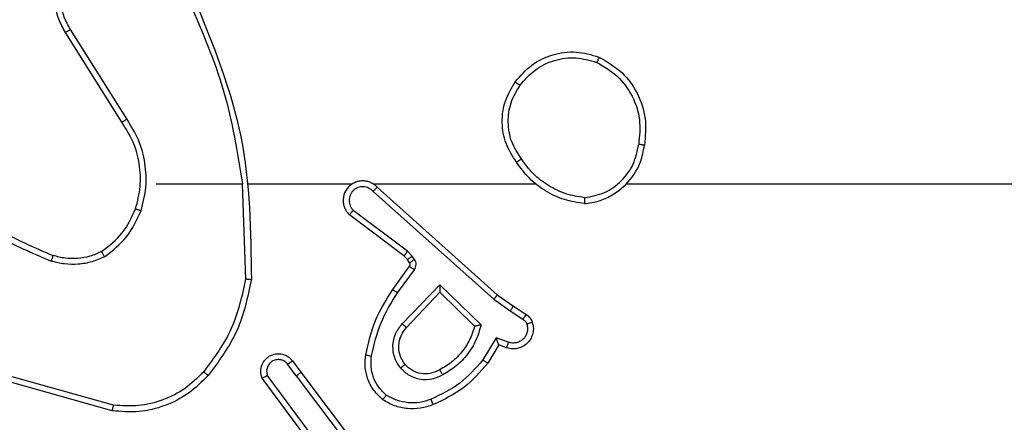
# Model space of a CAD drawing. Units: millimetres. Extents: x -392 to 990, y 795 to 1468.
# Drawn here: x 570 to 574, y 1073 to 1074 of the extents above; entities that cross this region are included whole.
import ezdxf

# ---------------------------------------------------------------- set-up
doc = ezdxf.new("R2010")
doc.units = ezdxf.units.MM
doc.header["$LTSCALE"] = 50
doc.header["$PDSIZE"] = -1
doc.layers.add('VP-DIM', color=7, linetype='Continuous')
doc.layers.add('VP-EQ', color=7, linetype='Continuous', true_color=0x8a3492)
doc.dimstyles.get("Standard").update_dxf_attribs({"dimtxt": 14, "dimasz": 20, "dimexe": 20, "dimexo": 50, "dimgap": 20, "dimtad": 0, "dimdec": 0, "dimzin": 0, "dimdsep": 46, "dimtxsty": 'Standard', "dimcen": -0.09, "dimadec": 0, "dimazin": 0, "dimtfac": 1, "dimtdec": 4, "dimtofl": 0, "dimtmove": 0, "dimatfit": 3, "dimfxl": 70, "dimfxlon": 1, "dimtolj": 1, "dimtzin": 0, "dimarcsym": 0})

# ---------------------------------------------------------------- blocks, each defined once
blk = doc.blocks.new('*D6')
at = {"layer": 'Defpoints', "color": 0}
for p in [(417.7593, 1085.9446), (579.8993, 994.7942), (898.8293, 994.7942)]:
    blk.add_point(p, dxfattribs=at)
at = {"layer": 'VP-DIM', "color": 0, "lineweight": -2}
for p, q in [((898.8293, 1105.9446), (898.8293, 1125.9446)), ((828.8293, 1085.9446), (918.8293, 1085.9446)), ((828.8293, 994.7942), (918.8293, 994.7942)), ((898.8293, 974.7942), (898.8293, 954.7942))]:
    blk.add_line(p, q, dxfattribs=at)
at = {"layer": 'VP-DIM', "color": 0}
for points in [[(895.496, 1105.9446), (902.1626, 1105.9446), (898.8293, 1085.9446)], [(902.1626, 974.7942), (895.496, 974.7942), (898.8293, 994.7942)]]:
    blk.add_solid(points, dxfattribs=at)
at = {"layer": 'VP-DIM', "color": 0, "insert": (898.8293, 1037.4298), "char_height": 14, "attachment_point": 5, "rotation": 90}
blk.add_mtext('\\A1;91', dxfattribs=at)
blk = doc.blocks.new('*D7')
at = {"layer": 'Defpoints', "color": 0}
for p in [(422.6593, 1278.8928), (417.7593, 794.7942), (970.2093, 794.7942)]:
    blk.add_point(p, dxfattribs=at)
at = {"layer": 'VP-DIM', "color": 0, "lineweight": -2}
for p, q in [((900.2093, 1278.8928), (990.2093, 1278.8928)), ((970.2093, 1258.8928), (970.2093, 1073.6695)), ((970.2093, 814.7942), (970.2093, 996.3362)), ((900.2093, 794.7942), (990.2093, 794.7942))]:
    blk.add_line(p, q, dxfattribs=at)
at = {"layer": 'VP-DIM', "color": 0}
for points in [[(973.5426, 1258.8928), (966.876, 1258.8928), (970.2093, 1278.8928)], [(966.876, 814.7942), (973.5426, 814.7942), (970.2093, 794.7942)]]:
    blk.add_solid(points, dxfattribs=at)
at = {"layer": 'VP-DIM', "color": 0, "insert": (970.2093, 1035.0028), "char_height": 14, "attachment_point": 5, "rotation": 90}
blk.add_mtext('\\A1;484', dxfattribs=at)
blk = doc.blocks.new('*D8')
at = {"layer": 'Defpoints', "color": 0}
for p in [(775.5627, 1448.3087), (217.7593, 1036.8435), (775.5627, 999.774)]:
    blk.add_point(p, dxfattribs=at)
at = {"layer": 'VP-DIM', "color": 0, "lineweight": -2}
for p, q in [((217.7593, 1378.3087), (217.7593, 1468.3087)), ((775.5627, 1378.3087), (775.5627, 1468.3087)), ((237.7593, 1448.3087), (459.4641, 1448.3087)), ((755.5627, 1448.3087), (536.7975, 1448.3087))]:
    blk.add_line(p, q, dxfattribs=at)
at = {"layer": 'VP-DIM', "color": 0}
for points in [[(237.7593, 1451.6421), (237.7593, 1444.9754), (217.7593, 1448.3087)], [(755.5627, 1444.9754), (755.5627, 1451.6421), (775.5627, 1448.3087)]]:
    blk.add_solid(points, dxfattribs=at)
at = {"layer": 'VP-DIM', "color": 0, "insert": (498.1308, 1448.3087), "char_height": 14, "attachment_point": 5}
blk.add_mtext('\\A1;558', dxfattribs=at)
blk = doc.blocks.new('1417')
at = {"color": 7, "linetype": 'Continuous', "lineweight": 25}
for p, q in [((570.6175, 1074.1278), (570.4251, 1074.4337)), ((570.634, 1074.1391), (570.4419, 1074.4445)), ((570.7343, 1073.9185), (571.028, 1073.9185)), ((571.0277, 1073.9185), (571.0387, 1073.593)), ((571.0481, 1073.9185), (571.4036, 1073.9185)), ((571.4727, 1073.9185), (572.0268, 1073.9185)), ((571.4732, 1073.8924), (571.8846, 1073.5245)), ((571.4872, 1073.9066), (571.8968, 1073.5402)), ((572.337, 1073.9185), (573.9343, 1073.9185)), ((571.5909, 1073.688), (571.406, 1073.8277)), ((571.5787, 1073.6721), (571.3929, 1073.8124)), ((571.6069, 1073.6714), (571.5909, 1073.688)), ((571.5903, 1073.6601), (571.5787, 1073.6721)), ((571.5979, 1073.6491), (571.5903, 1073.6601)), ((571.6145, 1073.6604), (571.6069, 1073.6714)), ((571.5403, 1073.558), (571.5977, 1073.6369)), ((571.5567, 1073.5462), (571.6141, 1073.6251)), ((571.572, 1073.4408), (571.7005, 1073.5742)), ((571.7005, 1073.5742), (571.8412, 1073.4369)), ((571.5873, 1073.4282), (571.7009, 1073.5491)), ((571.7009, 1073.5491), (571.8194, 1073.4325)), ((571.8846, 1073.5245), (571.9405, 1073.4846)), ((571.8968, 1073.5402), (571.9514, 1073.5013)), ((571.9405, 1073.4846), (571.9839, 1073.4567)), ((571.9514, 1073.5013), (571.9945, 1073.4736)), ((571.8931, 1073.3932), (571.8476, 1073.3177)), ((571.9354, 1073.3779), (571.8931, 1073.3932)), ((571.9015, 1073.3689), (571.864, 1073.3067)), ((571.9285, 1073.3592), (571.9015, 1073.3689)), ((571.2116, 1073.2635), (571.183, 1073.3024)), ((571.1991, 1073.3143), (571.2275, 1073.2755)), ((570.589, 1073.1637), (570.2359, 1073.2629)), ((571.2656, 1073.0254), (571.0953, 1073.2556)), ((571.2813, 1073.0379), (571.113, 1073.2653)), ((571.2116, 1073.2635), (571.4376, 1072.9637)), ((571.2275, 1073.2755), (571.4528, 1072.9768)), ((570.5848, 1073.1443), (570.2296, 1073.2441))]:
    blk.add_line(p, q, dxfattribs=at)
for points, knots in [([(570.4251, 1074.4337), (570.4168, 1074.4487), (570.4001, 1074.4786), (570.3883, 1074.5292), (570.3872, 1074.5808), (570.3975, 1074.6308), (570.4182, 1074.6771), (570.4485, 1074.7182), (570.4881, 1074.7525), (570.5333, 1074.7765), (570.5816, 1074.7898), (570.6308, 1074.7929), (570.6816, 1074.7851), (570.7426, 1074.7611), (570.793, 1074.7192), (570.8326, 1074.6605), (570.8428, 1074.622), (570.8489, 1074.5988)], [0, 0, 0, 0, 0.06254, 0.125082, 0.187629, 0.250176, 0.310205, 0.37191, 0.435277, 0.500311, 0.557575, 0.617271, 0.6794, 0.743971, 0.855299, 0.912916, 1, 1, 1, 1]), ([(570.4419, 1074.4445), (570.4343, 1074.4582), (570.4191, 1074.4856), (570.4083, 1074.5318), (570.4073, 1074.579), (570.4168, 1074.6253), (570.4362, 1074.6684), (570.4647, 1074.7061), (570.5006, 1074.7368), (570.5425, 1074.7586), (570.5882, 1074.7709), (570.6354, 1074.7727), (570.6819, 1074.7642), (570.7253, 1074.7456), (570.7637, 1074.718), (570.7949, 1074.6826), (570.8182, 1074.6412), (570.8255, 1074.6107), (570.8292, 1074.5955)], [0, 0, 0, 0, 0.062502, 0.12501, 0.187501, 0.250012, 0.312494, 0.375008, 0.437509, 0.499999, 0.562497, 0.624992, 0.687514, 0.749992, 0.812492, 0.874992, 0.937499, 1, 1, 1, 1]), ([(570.849, 1074.5346), (570.8916, 1074.4356), (570.9768, 1074.2377), (571.0109, 1074.0249), (571.028, 1073.9185)], [0, 0, 0, 0, 0.499998, 1, 1, 1, 1]), ([(570.8667, 1074.5431), (570.9287, 1074.3905), (571.0525, 1074.0853), (571.0566, 1073.7559), (571.0586, 1073.5912)], [0, 0, 0, 0, 0.499997, 1, 1, 1, 1]), ([(570.4251, 1074.4337), (570.4254, 1074.4338), (570.4259, 1074.4342), (570.4298, 1074.4367), (570.4353, 1074.4402), (570.4397, 1074.4431), (570.4419, 1074.4445)], [0, 0, 0, 0, 0.250294, 0.500229, 0.749859, 1, 1, 1, 1]), ([(571.9576, 1074.2657), (571.9752, 1074.2861), (572.0103, 1074.3269), (572.0845, 1074.3615), (572.1656, 1074.373), (572.2173, 1074.3578), (572.2431, 1074.3503)], [0, 0, 0, 0, 0.25002, 0.499992, 0.750004, 1, 1, 1, 1]), ([(571.9742, 1074.2541), (571.9903, 1074.2727), (572.0225, 1074.31), (572.0903, 1074.342), (572.1646, 1074.3525), (572.2119, 1074.3388), (572.2356, 1074.332)], [0, 0, 0, 0, 0.249962, 0.499922, 0.749758, 1, 1, 1, 1]), ([(572.2431, 1074.3503), (572.2431, 1074.35), (572.2429, 1074.3496), (572.2418, 1074.3465), (572.2403, 1074.3431), (572.239, 1074.3398), (572.2374, 1074.336), (572.2362, 1074.3333), (572.2356, 1074.332)], [0, 0, 0, 0, 0.21632, 0.454685, 0.582497, 0.715893, 0.855237, 1, 1, 1, 1]), ([(572.2356, 1074.332), (572.2602, 1074.3177), (572.3093, 1074.2893), (572.3596, 1074.2191), (572.3867, 1074.1373), (572.3813, 1074.0809), (572.3785, 1074.0527)], [0, 0, 0, 0, 0.250265, 0.500088, 0.750041, 1, 1, 1, 1]), ([(572.2431, 1074.3503), (572.2709, 1074.3341), (572.3239, 1074.3033), (572.3774, 1074.2275), (572.4069, 1074.1409), (572.4009, 1074.0801), (572.398, 1074.0497)], [0, 0, 0, 0, 0.262717, 0.499962, 0.750402, 1, 1, 1, 1]), ([(571.9621, 1073.9915), (571.9487, 1074.0124), (571.9221, 1074.0538), (571.9103, 1074.1277), (571.9196, 1074.2019), (571.9449, 1074.2444), (571.9576, 1074.2657)], [0, 0, 0, 0, 0.251981, 0.498549, 0.748903, 1, 1, 1, 1]), ([(571.9576, 1074.2657), (571.9579, 1074.2655), (571.9584, 1074.2651), (571.9622, 1074.2625), (571.9677, 1074.2586), (571.972, 1074.2556), (571.9742, 1074.2541)], [0, 0, 0, 0, 0.250094, 0.4999463, 0.7497109, 1, 1, 1, 1]), ([(571.9788, 1074.0031), (571.9665, 1074.0221), (571.9419, 1074.06), (571.9308, 1074.1278), (571.9396, 1074.1958), (571.9626, 1074.2346), (571.9742, 1074.2541)], [0, 0, 0, 0, 0.250202, 0.500049, 0.750021, 1, 1, 1, 1]), ([(570.6175, 1074.1278), (570.6176, 1074.128), (570.618, 1074.1282), (570.6203, 1074.1298), (570.6233, 1074.1319), (570.6264, 1074.1339), (570.63, 1074.1364), (570.6327, 1074.1382), (570.634, 1074.1391)], [0, 0, 0, 0, 0.195116, 0.426412, 0.555642, 0.694511, 0.842953, 1, 1, 1, 1]), ([(570.6642, 1073.833), (570.6706, 1073.8581), (570.6834, 1073.9083), (570.6791, 1073.9865), (570.659, 1074.0621), (570.6313, 1074.1059), (570.6175, 1074.1278)], [0, 0, 0, 0, 0.249994, 0.500008, 0.750011, 1, 1, 1, 1]), ([(570.6831, 1073.8265), (570.6898, 1073.8531), (570.7032, 1073.9063), (570.6983, 1073.989), (570.6775, 1074.0692), (570.6485, 1074.1158), (570.634, 1074.1391)], [0, 0, 0, 0, 0.249923, 0.499986, 0.750058, 1, 1, 1, 1]), ([(572.1939, 1073.8507), (572.2103, 1073.853), (572.242, 1073.8576), (572.2971, 1073.8819), (572.3493, 1073.9256), (572.3866, 1073.9878), (572.3944, 1074.0304), (572.398, 1074.0497)], [0, 0, 0, 0, 0.160477, 0.310882, 0.580419, 0.810176, 1, 1, 1, 1]), ([(572.1943, 1073.8707), (572.2174, 1073.8751), (572.2636, 1073.884), (572.3218, 1073.9259), (572.3642, 1073.9836), (572.3738, 1074.0297), (572.3785, 1074.0527)], [0, 0, 0, 0, 0.250298, 0.500101, 0.750056, 1, 1, 1, 1]), ([(572.398, 1074.0497), (572.3977, 1074.0497), (572.3972, 1074.0498), (572.3941, 1074.0503), (572.3904, 1074.0509), (572.3869, 1074.0514), (572.3829, 1074.052), (572.38, 1074.0525), (572.3785, 1074.0527)], [0, 0, 0, 0, 0.219105, 0.458293, 0.585845, 0.718698, 0.85688, 1, 1, 1, 1]), ([(571.9788, 1074.0031), (571.9775, 1074.0022), (571.9751, 1074.0005), (571.9716, 1073.9981), (571.9686, 1073.996), (571.9655, 1073.9938), (571.9628, 1073.9919), (571.9623, 1073.9916), (571.9621, 1073.9915)], [0, 0, 0, 0, 0.145125, 0.284633, 0.418424, 0.546377, 0.784213, 1, 1, 1, 1]), ([(572.1939, 1073.8507), (572.1707, 1073.8542), (572.1242, 1073.8613), (572.0603, 1073.8919), (572.0037, 1073.9346), (571.976, 1073.9726), (571.9621, 1073.9915)], [0, 0, 0, 0, 0.250014, 0.500015, 0.749997, 1, 1, 1, 1]), ([(572.1943, 1073.8707), (572.1727, 1073.8743), (572.1295, 1073.8813), (572.0703, 1073.9104), (572.0175, 1073.9501), (571.9917, 1073.9854), (571.9788, 1074.0031)], [0, 0, 0, 0, 0.2498779, 0.4999926, 0.7500799, 1, 1, 1, 1]), ([(571.4872, 1073.9066), (571.484, 1073.9097), (571.4775, 1073.916), (571.4657, 1073.9226), (571.4529, 1073.9269), (571.4395, 1073.9286), (571.4261, 1073.9275), (571.4131, 1073.9238), (571.4011, 1073.9175), (571.3873, 1073.9063), (571.3773, 1073.8911), (571.3722, 1073.8742), (571.371, 1073.8607), (571.3725, 1073.8473), (571.3767, 1073.8343), (571.3834, 1073.8222), (571.3897, 1073.8157), (571.3929, 1073.8124)], [0, 0, 0, 0, 0.062504, 0.125061, 0.187572, 0.250083, 0.312608, 0.37517, 0.437662, 0.500223, 0.622253, 0.684186, 0.746543, 0.809283, 0.872445, 0.93601, 1, 1, 1, 1]), ([(571.4732, 1073.8924), (571.471, 1073.8946), (571.4666, 1073.8991), (571.4584, 1073.9039), (571.4495, 1073.9071), (571.4401, 1073.9084), (571.4307, 1073.9079), (571.4216, 1073.9054), (571.4131, 1073.9012), (571.4056, 1073.8953), (571.3995, 1073.8881), (571.3935, 1073.8771), (571.3909, 1073.8645), (571.3922, 1073.852), (571.3951, 1073.843), (571.3995, 1073.8346), (571.4038, 1073.83), (571.406, 1073.8277)], [0, 0, 0, 0, 0.062483, 0.125072, 0.187624, 0.250202, 0.312671, 0.375192, 0.43772, 0.5003, 0.562819, 0.625335, 0.749825, 0.812254, 0.874825, 0.93742, 1, 1, 1, 1]), ([(571.4872, 1073.9066), (571.487, 1073.9064), (571.4867, 1073.9061), (571.4844, 1073.9037), (571.4817, 1073.901), (571.4792, 1073.8984), (571.4764, 1073.8955), (571.4743, 1073.8935), (571.4732, 1073.8924)], [0, 0, 0, 0, 0.219586, 0.458741, 0.586331, 0.718991, 0.857021, 1, 1, 1, 1]), ([(570.017, 1073.8663), (570.0723, 1073.8233), (570.1829, 1073.7373), (570.3118, 1073.6823), (570.3762, 1073.6547)], [0, 0, 0, 0, 0.500012, 1, 1, 1, 1]), ([(570.0301, 1073.8816), (570.0838, 1073.8397), (570.1924, 1073.7551), (570.3189, 1073.701), (570.3829, 1073.6736)], [0, 0, 0, 0, 0.494656, 1, 1, 1, 1]), ([(572.1943, 1073.8707), (572.1943, 1073.8692), (572.1943, 1073.8663), (572.1942, 1073.8622), (572.1942, 1073.8586), (572.1941, 1073.8547), (572.194, 1073.8514), (572.1939, 1073.8509), (572.1939, 1073.8507)], [0, 0, 0, 0, 0.143737, 0.282129, 0.415157, 0.542852, 0.781463, 1, 1, 1, 1]), ([(570.548, 1073.687), (570.5733, 1073.7066), (570.6239, 1073.7458), (570.6508, 1073.8039), (570.6642, 1073.833)], [0, 0, 0, 0, 0.499994, 1, 1, 1, 1]), ([(570.5581, 1073.6697), (570.5853, 1073.6907), (570.6397, 1073.7329), (570.6687, 1073.7953), (570.6831, 1073.8265)], [0, 0, 0, 0, 0.499999, 1, 1, 1, 1]), ([(570.6642, 1073.833), (570.6645, 1073.8329), (570.6651, 1073.8326), (570.6694, 1073.8311), (570.6757, 1073.829), (570.6807, 1073.8273), (570.6831, 1073.8265)], [0, 0, 0, 0, 0.250119, 0.499991, 0.749724, 1, 1, 1, 1]), ([(571.3929, 1073.8124), (571.393, 1073.8124), (571.3931, 1073.8125), (571.3942, 1073.8138), (571.3966, 1073.8166), (571.401, 1073.8218), (571.4043, 1073.8257), (571.406, 1073.8277)], [0, 0, 0, 0, 0.128573, 0.256595, 0.507586, 0.755451, 1, 1, 1, 1]), ([(570.548, 1073.687), (570.5351, 1073.6812), (570.5091, 1073.6696), (570.4669, 1073.6625), (570.4241, 1073.6628), (570.3966, 1073.67), (570.3829, 1073.6736)], [0, 0, 0, 0, 0.250007, 0.499987, 0.74999, 1, 1, 1, 1]), ([(570.5581, 1073.6697), (570.5572, 1073.6712), (570.5555, 1073.6741), (570.5533, 1073.678), (570.5514, 1073.6813), (570.5497, 1073.6843), (570.5483, 1073.6865), (570.5481, 1073.6869), (570.548, 1073.687)], [0, 0, 0, 0, 0.167407, 0.322767, 0.465554, 0.596526, 0.821977, 1, 1, 1, 1]), ([(571.5787, 1073.6721), (571.579, 1073.6724), (571.5795, 1073.673), (571.5827, 1073.6772), (571.5868, 1073.6825), (571.5895, 1073.6862), (571.5909, 1073.688)], [0, 0, 0, 0, 0.279727, 0.559098, 0.7794546, 1, 1, 1, 1]), ([(570.3829, 1073.6736), (570.3828, 1073.6735), (570.3827, 1073.6731), (570.3818, 1073.6706), (570.3806, 1073.6673), (570.3794, 1073.6638), (570.3779, 1073.6595), (570.3768, 1073.6564), (570.3762, 1073.6547)], [0, 0, 0, 0, 0.181399, 0.408196, 0.538673, 0.680834, 0.834735, 1, 1, 1, 1]), ([(570.5581, 1073.6697), (570.5438, 1073.6633), (570.5153, 1073.6505), (570.4687, 1073.6428), (570.4216, 1073.6428), (570.3913, 1073.6508), (570.3762, 1073.6547)], [0, 0, 0, 0, 0.249964, 0.49999, 0.750055, 1, 1, 1, 1]), ([(571.5903, 1073.6601), (571.5906, 1073.6603), (571.5913, 1073.6607), (571.5957, 1073.6637), (571.6012, 1073.6674), (571.605, 1073.6701), (571.6069, 1073.6714)], [0, 0, 0, 0, 0.279772, 0.559057, 0.779641, 1, 1, 1, 1]), ([(571.5979, 1073.6491), (571.5982, 1073.6493), (571.5989, 1073.6497), (571.6033, 1073.6527), (571.6088, 1073.6565), (571.6126, 1073.6591), (571.6145, 1073.6604)], [0, 0, 0, 0, 0.279667, 0.5591114, 0.7796678, 1, 1, 1, 1]), ([(571.6141, 1073.6251), (571.6157, 1073.6278), (571.6189, 1073.6332), (571.6204, 1073.6427), (571.6192, 1073.6522), (571.6161, 1073.6577), (571.6145, 1073.6604)], [0, 0, 0, 0, 0.249864, 0.499796, 0.749692, 1, 1, 1, 1]), ([(571.5977, 1073.6369), (571.5983, 1073.6378), (571.5994, 1073.6396), (571.5999, 1073.6428), (571.5995, 1073.6461), (571.5984, 1073.6481), (571.5979, 1073.6491)], [0, 0, 0, 0, 0.2375, 0.483181, 0.737239, 1, 1, 1, 1]), ([(571.5977, 1073.6369), (571.5981, 1073.6367), (571.5987, 1073.6363), (571.6031, 1073.6331), (571.6085, 1073.6292), (571.6122, 1073.6265), (571.6141, 1073.6251)], [0, 0, 0, 0, 0.279545, 0.558921, 0.779415, 1, 1, 1, 1]), ([(571.0387, 1073.593), (571.0264, 1073.5353), (571.0016, 1073.4198), (570.9313, 1073.3249), (570.8961, 1073.2774)], [0, 0, 0, 0, 0.500001, 1, 1, 1, 1]), ([(571.0586, 1073.5912), (571.046, 1073.5314), (571.0206, 1073.4117), (570.9477, 1073.3135), (570.9112, 1073.2644)], [0, 0, 0, 0, 0.500007, 1, 1, 1, 1]), ([(571.0586, 1073.5912), (571.0584, 1073.5912), (571.058, 1073.5912), (571.0549, 1073.5915), (571.0512, 1073.5918), (571.0476, 1073.5922), (571.0434, 1073.5926), (571.0403, 1073.5929), (571.0387, 1073.593)], [0, 0, 0, 0, 0.204826, 0.439197, 0.568094, 0.704543, 0.848693, 1, 1, 1, 1]), ([(571.4483, 1073.3349), (571.4574, 1073.3747), (571.4755, 1073.4542), (571.5187, 1073.5234), (571.5403, 1073.558)], [0, 0, 0, 0, 0.500218, 1, 1, 1, 1]), ([(571.5403, 1073.558), (571.5406, 1073.5578), (571.5411, 1073.5575), (571.5449, 1073.5548), (571.5503, 1073.5509), (571.5546, 1073.5478), (571.5567, 1073.5462)], [0, 0, 0, 0, 0.2501316, 0.4998873, 0.7499281, 1, 1, 1, 1]), ([(571.7005, 1073.5742), (571.7005, 1073.5705), (571.7006, 1073.5646), (571.7008, 1073.5579), (571.7009, 1073.5538), (571.7009, 1073.5512), (571.7009, 1073.5495), (571.7009, 1073.5493), (571.7009, 1073.5491)], [0, 0, 0, 0, 0.3083917, 0.5017711, 0.641358, 0.7698195, 0.8887837, 1, 1, 1, 1]), ([(571.4682, 1073.3314), (571.4769, 1073.3697), (571.4944, 1073.4463), (571.536, 1073.5129), (571.5567, 1073.5462)], [0, 0, 0, 0, 0.500002, 1, 1, 1, 1]), ([(571.8968, 1073.5402), (571.8967, 1073.54), (571.8965, 1073.5397), (571.8947, 1073.5373), (571.8924, 1073.5345), (571.8902, 1073.5316), (571.8875, 1073.5282), (571.8856, 1073.5257), (571.8846, 1073.5245)], [0, 0, 0, 0, 0.198495, 0.430859, 0.560021, 0.697965, 0.844693, 1, 1, 1, 1]), ([(571.9514, 1073.5013), (571.9513, 1073.5011), (571.9511, 1073.5006), (571.9493, 1073.4979), (571.9472, 1073.4947), (571.9452, 1073.4917), (571.943, 1073.4883), (571.9413, 1073.4858), (571.9405, 1073.4846)], [0, 0, 0, 0, 0.216703, 0.455032, 0.582708, 0.716132, 0.855317, 1, 1, 1, 1]), ([(571.9945, 1073.4736), (571.9943, 1073.4733), (571.9939, 1073.4726), (571.9912, 1073.4681), (571.9877, 1073.4625), (571.9852, 1073.4586), (571.9839, 1073.4567)], [0, 0, 0, 0, 0.27969, 0.558841, 0.779428, 1, 1, 1, 1]), ([(571.9839, 1073.4567), (571.9869, 1073.4544), (571.9927, 1073.4499), (571.9957, 1073.4432), (571.9972, 1073.4398)], [0, 0, 0, 0, 0.5000167, 1, 1, 1, 1]), ([(571.9945, 1073.4736), (571.9992, 1073.47), (572.0086, 1073.4627), (572.0134, 1073.4519), (572.0158, 1073.4464)], [0, 0, 0, 0, 0.499995, 1, 1, 1, 1]), ([(571.567, 1073.2895), (571.5594, 1073.3011), (571.5443, 1073.3243), (571.539, 1073.3662), (571.5473, 1073.4075), (571.5638, 1073.4297), (571.572, 1073.4408)], [0, 0, 0, 0, 0.250339, 0.50014, 0.750051, 1, 1, 1, 1]), ([(571.5822, 1073.3024), (571.5756, 1073.3127), (571.5631, 1073.3322), (571.5594, 1073.3672), (571.5663, 1073.4009), (571.5804, 1073.4192), (571.5873, 1073.4282)], [0, 0, 0, 0, 0.265186, 0.499932, 0.752694, 1, 1, 1, 1]), ([(571.572, 1073.4408), (571.5734, 1073.4397), (571.5759, 1073.4376), (571.5794, 1073.4348), (571.5822, 1073.4325), (571.5849, 1073.4303), (571.5869, 1073.4286), (571.5872, 1073.4283), (571.5873, 1073.4282)], [0, 0, 0, 0, 0.165574, 0.319676, 0.462129, 0.592579, 0.818964, 1, 1, 1, 1]), ([(571.8194, 1073.4325), (571.8143, 1073.417), (571.8043, 1073.3858), (571.7771, 1073.3447), (571.7429, 1073.3092), (571.7147, 1073.2925), (571.7006, 1073.2842)], [0, 0, 0, 0, 0.250022, 0.500017, 0.750018, 1, 1, 1, 1]), ([(571.8412, 1073.4369), (571.8361, 1073.4191), (571.8259, 1073.3836), (571.7961, 1073.3364), (571.7582, 1073.2953), (571.7265, 1073.2762), (571.7107, 1073.2667)], [0, 0, 0, 0, 0.249919, 0.499997, 0.750091, 1, 1, 1, 1]), ([(571.8412, 1073.4369), (571.8393, 1073.4365), (571.8358, 1073.4358), (571.8307, 1073.4348), (571.8264, 1073.4338), (571.8231, 1073.4332), (571.821, 1073.4328), (571.8196, 1073.4326), (571.8194, 1073.4325), (571.8194, 1073.4325)], [0, 0, 0, 0, 0.1773795, 0.319955, 0.5010344, 0.6365496, 0.7645069, 0.8851025, 1, 1, 1, 1]), ([(572.0158, 1073.4464), (572.0172, 1073.4412), (572.0201, 1073.4305), (572.0194, 1073.4132), (572.0144, 1073.3958), (572.0045, 1073.3797), (571.9898, 1073.3663), (571.9712, 1073.3574), (571.9498, 1073.354), (571.9357, 1073.3574), (571.9285, 1073.3592)], [0, 0, 0, 0, 0.105915, 0.217301, 0.334158, 0.456443, 0.584175, 0.717334, 0.855977, 1, 1, 1, 1]), ([(571.9972, 1073.4398), (571.9983, 1073.4354), (572.0006, 1073.4266), (571.9992, 1073.4129), (571.9943, 1073.4001), (571.9861, 1073.3891), (571.9751, 1073.3809), (571.9623, 1073.3759), (571.9503, 1073.3749), (571.9413, 1073.3761), (571.937, 1073.3774), (571.9354, 1073.3779)], [0, 0, 0, 0, 0.124867, 0.249686, 0.374644, 0.499743, 0.625319, 0.749742, 0.87476, 0.953636, 1, 1, 1, 1]), ([(572.0158, 1073.4464), (572.0155, 1073.4463), (572.015, 1073.4461), (572.0107, 1073.4445), (572.0045, 1073.4424), (571.9997, 1073.4407), (571.9972, 1073.4398)], [0, 0, 0, 0, 0.250184, 0.500142, 0.74988, 1, 1, 1, 1]), ([(571.9015, 1073.3689), (571.9014, 1073.3691), (571.9014, 1073.3693), (571.9008, 1073.371), (571.8999, 1073.3735), (571.8985, 1073.3776), (571.8963, 1073.3842), (571.8943, 1073.3898), (571.8931, 1073.3932)], [0, 0, 0, 0, 0.111198, 0.22969, 0.35801, 0.497651, 0.702762, 1, 1, 1, 1]), ([(571.9285, 1073.3592), (571.9286, 1073.3595), (571.9288, 1073.3601), (571.9305, 1073.3643), (571.9327, 1073.3706), (571.9345, 1073.3755), (571.9354, 1073.3779)], [0, 0, 0, 0, 0.250436, 0.500177, 0.750084, 1, 1, 1, 1]), ([(571.0953, 1073.2556), (571.0939, 1073.2596), (571.0911, 1073.2675), (571.0899, 1073.2834), (571.0937, 1073.302), (571.1051, 1073.3198), (571.1212, 1073.3327), (571.1405, 1073.3393), (571.1614, 1073.3392), (571.1781, 1073.3331), (571.1909, 1073.3242), (571.1962, 1073.3177), (571.1991, 1073.3143)], [0, 0, 0, 0, 0.072777, 0.142641, 0.273149, 0.392264, 0.499961, 0.623616, 0.735207, 0.854966, 0.924403, 1, 1, 1, 1]), ([(571.183, 1073.3024), (571.1798, 1073.306), (571.1734, 1073.3131), (571.1598, 1073.3187), (571.1453, 1073.3194), (571.1315, 1073.315), (571.12, 1073.306), (571.1126, 1073.2936), (571.1095, 1073.2792), (571.1119, 1073.2699), (571.113, 1073.2653)], [0, 0, 0, 0, 0.1251107, 0.2500023, 0.3750173, 0.5000316, 0.6250595, 0.7499671, 0.8750357, 1, 1, 1, 1]), ([(571.5062, 1073.1819), (571.4941, 1073.1936), (571.4709, 1073.216), (571.452, 1073.2581), (571.4444, 1073.2981), (571.4471, 1073.3232), (571.4483, 1073.3349)], [0, 0, 0, 0, 0.294172, 0.558957, 0.794249, 1, 1, 1, 1]), ([(571.4483, 1073.3349), (571.4486, 1073.3348), (571.4492, 1073.3347), (571.4538, 1073.3339), (571.4604, 1073.3327), (571.4656, 1073.3319), (571.4682, 1073.3314)], [0, 0, 0, 0, 0.250196, 0.500013, 0.750141, 1, 1, 1, 1]), ([(571.5183, 1073.1979), (571.5092, 1073.2065), (571.4911, 1073.2237), (571.4738, 1073.2574), (571.4647, 1073.2941), (571.467, 1073.319), (571.4682, 1073.3314)], [0, 0, 0, 0, 0.2500729, 0.5000189, 0.7499741, 1, 1, 1, 1]), ([(571.8476, 1073.3177), (571.8228, 1073.2892), (571.7733, 1073.2323), (571.7051, 1073.1999), (571.671, 1073.1837)], [0, 0, 0, 0, 0.499982, 1, 1, 1, 1]), ([(571.864, 1073.3067), (571.8638, 1073.3068), (571.8634, 1073.307), (571.8609, 1073.3087), (571.8578, 1073.3108), (571.8549, 1073.3128), (571.8514, 1073.3151), (571.8489, 1073.3168), (571.8476, 1073.3177)], [0, 0, 0, 0, 0.206824, 0.441735, 0.570373, 0.706242, 0.84951, 1, 1, 1, 1]), ([(571.1991, 1073.3143), (571.1988, 1073.3141), (571.1983, 1073.3137), (571.1947, 1073.311), (571.1893, 1073.3071), (571.1851, 1073.304), (571.183, 1073.3024)], [0, 0, 0, 0, 0.249935, 0.500048, 0.749964, 1, 1, 1, 1]), ([(571.5822, 1073.3024), (571.5819, 1073.3022), (571.5815, 1073.3018), (571.578, 1073.2988), (571.573, 1073.2945), (571.569, 1073.2912), (571.567, 1073.2895)], [0, 0, 0, 0, 0.250287, 0.500175, 0.749887, 1, 1, 1, 1]), ([(571.7107, 1073.2667), (571.6987, 1073.261), (571.6747, 1073.2496), (571.6343, 1073.2494), (571.5958, 1073.262), (571.5766, 1073.2803), (571.567, 1073.2895)], [0, 0, 0, 0, 0.249937, 0.499911, 0.749743, 1, 1, 1, 1]), ([(571.7006, 1073.2842), (571.6909, 1073.2795), (571.671, 1073.2697), (571.6375, 1073.2696), (571.6057, 1073.28), (571.5901, 1073.2949), (571.5822, 1073.3024)], [0, 0, 0, 0, 0.246859, 0.507829, 0.749863, 1, 1, 1, 1]), ([(571.864, 1073.3067), (571.8388, 1073.2774), (571.787, 1073.2172), (571.7153, 1073.183), (571.6784, 1073.1653)], [0, 0, 0, 0, 0.485391, 1, 1, 1, 1]), ([(571.7107, 1073.2667), (571.7097, 1073.2683), (571.7079, 1073.2715), (571.7055, 1073.2757), (571.7036, 1073.2789), (571.702, 1073.2819), (571.7008, 1073.2838), (571.7007, 1073.2841), (571.7006, 1073.2842)], [0, 0, 0, 0, 0.1801, 0.344734, 0.493364, 0.625929, 0.84447, 1, 1, 1, 1]), ([(570.9112, 1073.2644), (570.8898, 1073.243), (570.8468, 1073.2), (570.7647, 1073.1591), (570.6756, 1073.137), (570.6151, 1073.1419), (570.5848, 1073.1443)], [0, 0, 0, 0, 0.249991, 0.499997, 0.750001, 1, 1, 1, 1]), ([(570.8961, 1073.2774), (570.8759, 1073.2573), (570.8353, 1073.2172), (570.7579, 1073.1792), (570.6744, 1073.1576), (570.6175, 1073.1617), (570.589, 1073.1637)], [0, 0, 0, 0, 0.249858, 0.499986, 0.750118, 1, 1, 1, 1]), ([(570.9112, 1073.2644), (570.9109, 1073.2647), (570.9104, 1073.2652), (570.9063, 1073.2686), (570.9014, 1073.2729), (570.8979, 1073.2759), (570.8961, 1073.2774)], [0, 0, 0, 0, 0.279797, 0.558867, 0.77928, 1, 1, 1, 1]), ([(571.0953, 1073.2556), (571.0954, 1073.2557), (571.0955, 1073.2557), (571.0967, 1073.2564), (571.0984, 1073.2573), (571.1015, 1073.259), (571.1063, 1073.2617), (571.1108, 1073.2641), (571.113, 1073.2653)], [0, 0, 0, 0, 0.13178, 0.262023, 0.390146, 0.51621, 0.761699, 1, 1, 1, 1]), ([(571.2116, 1073.2635), (571.2137, 1073.265), (571.2179, 1073.2681), (571.2232, 1073.2721), (571.2268, 1073.2749), (571.2273, 1073.2753), (571.2275, 1073.2755)], [0, 0, 0, 0, 0.250081, 0.500057, 0.749737, 1, 1, 1, 1]), ([(571.5062, 1073.1819), (571.5064, 1073.1821), (571.5068, 1073.1825), (571.5088, 1073.1852), (571.5112, 1073.1883), (571.5133, 1073.1912), (571.5157, 1073.1944), (571.5174, 1073.1967), (571.5183, 1073.1979)], [0, 0, 0, 0, 0.22718, 0.468997, 0.595844, 0.726824, 0.861476, 1, 1, 1, 1]), ([(571.6784, 1073.1653), (571.6641, 1073.1605), (571.6356, 1073.1508), (571.59, 1073.1503), (571.5455, 1073.1595), (571.5193, 1073.1744), (571.5062, 1073.1819)], [0, 0, 0, 0, 0.250047, 0.500027, 0.750004, 1, 1, 1, 1]), ([(571.671, 1073.1837), (571.6584, 1073.1795), (571.6331, 1073.171), (571.5928, 1073.1707), (571.5532, 1073.1784), (571.5299, 1073.1914), (571.5183, 1073.1979)], [0, 0, 0, 0, 0.249887, 0.499996, 0.750108, 1, 1, 1, 1]), ([(571.6784, 1073.1653), (571.6783, 1073.1656), (571.6781, 1073.1662), (571.6764, 1073.1704), (571.674, 1073.1765), (571.672, 1073.1813), (571.671, 1073.1837)], [0, 0, 0, 0, 0.250127, 0.49996, 0.749778, 1, 1, 1, 1]), ([(570.5848, 1073.1443), (570.5848, 1073.1445), (570.5849, 1073.1449), (570.5855, 1073.1478), (570.5863, 1073.1514), (570.5871, 1073.1549), (570.588, 1073.1591), (570.5887, 1073.1622), (570.589, 1073.1637)], [0, 0, 0, 0, 0.2019152, 0.4353187, 0.5643302, 0.7013079, 0.8468662, 1, 1, 1, 1])]:
    blk.add_open_spline(points, degree=3, knots=knots, dxfattribs=at)
blk = doc.blocks.new('wd1417 2d')
at = {"layer": 'VP-EQ', "color": 0}
blk.add_blockref('1417', (0, 0), dxfattribs=at)

msp = doc.modelspace()

# ---------------------------------------------------------------- block references
at = {"layer": 'VP-EQ', "color": 0}
msp.add_blockref('wd1417 2d', (0, 0), dxfattribs=at)

# ---------------------------------------------------------------- dimensions: what is measured, and where the dimension line sits
at = {"layer": 'VP-DIM', "color": 0}
dim = msp.add_linear_dim(base=(775.5627, 1448.3087), p1=(217.7593, 1036.8435), p2=(775.5627, 999.774), dimstyle='Standard', dxfattribs=at)
dim.commit()
dim.dimension.update_dxf_attribs({"geometry": '*D8', "text_midpoint": (498.1308, 1448.3087), "dimtype": 160})
for base, p1, p2, picture, middle in [((970.2093, 794.7942), (422.6593, 1278.8928), (417.7593, 794.7942), '*D7', (970.2093, 1035.0028)), ((898.8293, 994.7942), (417.7593, 1085.9446), (579.8993, 994.7942), '*D6', (898.8293, 1037.4298))]:
    dim = msp.add_linear_dim(base=base, p1=p1, p2=p2, angle=90, dimstyle='Standard', dxfattribs=at)
    dim.commit()
    dim.dimension.update_dxf_attribs({"geometry": picture, "text_midpoint": middle, "dimtype": 160})

doc.saveas('drawing.dxf')
